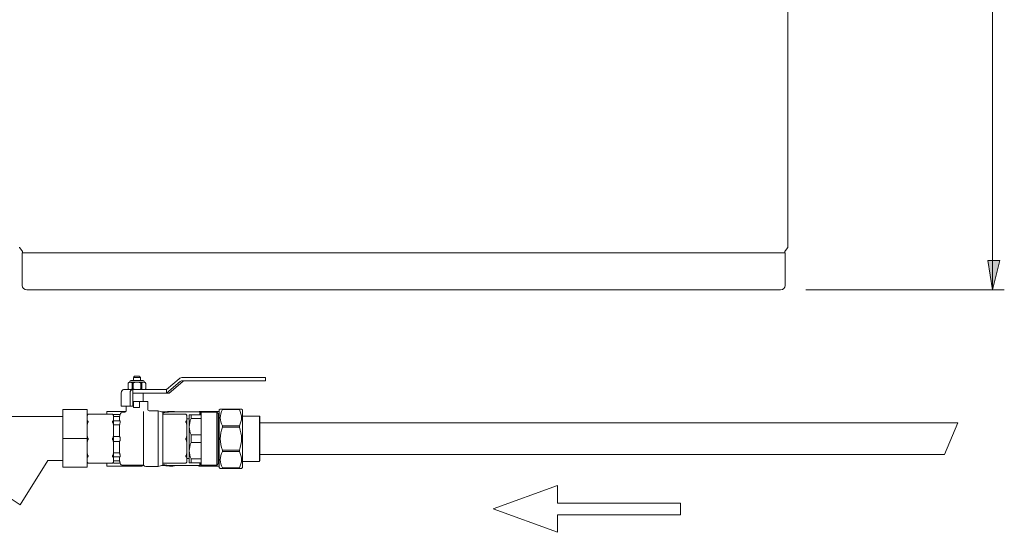
# Model space of a CAD drawing. Units: inches. Extents: x 78 to 3580, y -341 to 2524.
# Drawn here: x 2739 to 3580, y 152 to 591 of the extents above; entities that cross this region are included whole.
import ezdxf

# ---------------------------------------------------------------- set-up
doc = ezdxf.new("R2010")
doc.units = ezdxf.units.IN
doc.layers.add('KC_COMMON_LAYER [1]', color=7, linetype='Continuous', lineweight=0)

# ---------------------------------------------------------------- blocks, each defined once
blk = doc.blocks.new('HATCH')
at = {"layer": 'KC_COMMON_LAYER [1]'}
for points in [[(3570.15, 359.58), (3565.96, 384.58), (3570.15, 384.58)], [(3570.15, 359.58), (3570.15, 384.58), (3576.45, 384.58)]]:
    blk.add_hatch(color=7, dxfattribs=at).paths.add_polyline_path(points, flags=0)
at = {"layer": 'KC_COMMON_LAYER [1]', "color": 3, "linetype": 'Continuous', "lineweight": 0, "extrusion": (0, 0, -1)}
for points in [[(-3570.15, 359.58), (-3565.96, 384.58), (-3570.15, 384.58)], [(-3570.15, 359.58), (-3570.15, 384.58), (-3576.45, 384.58)]]:
    blk.add_lwpolyline(points, close=True, dxfattribs=at)

msp = doc.modelspace()

# ---------------------------------------------------------------- linework, layer by layer
at = {"layer": 'KC_COMMON_LAYER [1]', "color": 3, "linetype": 'Continuous', "lineweight": 0}
for p, q in [((3395.17, 396.13), (3395.17, 2010.46)), ((3570.15, 384.58), (3570.15, 2004.38)), ((2741.07, 392.27), (2738.82, 395.47)), ((2740.89, 391.19), (2740.89, 363.44)), ((3392.86, 391.19), (2740.89, 391.19)), ((2741.16, 391.19), (2741.16, 391.97)), ((3392.62, 391.19), (3392.62, 391.97)), ((3392.7, 392.27), (3394.93, 395.47)), ((3392.86, 391.19), (3392.86, 363.44)), ((3389, 359.58), (2744.76, 359.58)), ((3389, 359.58), (3389, 359.58)), ((3410.67, 359.58), (3580.14, 359.58)), ((2831.47, 279.57), (2831.47, 274.95)), ((2831.49, 274.95), (2831.49, 279.57)), ((2832.49, 280.61), (2845.36, 280.61)), ((2832.76, 280.61), (2832.76, 281.11)), ((2833.78, 282.15), (2844.08, 282.15)), ((2834.78, 279.57), (2834.78, 274.95)), ((2835.62, 274.95), (2835.62, 279.57)), ((2835.84, 282.15), (2835.84, 284.71)), ((2842.01, 284.71), (2835.84, 284.71)), ((2836.88, 285.75), (2840.99, 285.75)), ((2842.01, 282.15), (2842.01, 284.71)), ((2842.23, 279.57), (2842.23, 274.95)), ((2843.07, 274.95), (2843.07, 279.57)), ((2845.1, 280.61), (2845.1, 281.11)), ((2846.36, 279.57), (2846.36, 274.95)), ((2846.36, 279.57), (2846.36, 274.95)), ((2864.14, 274.44), (2874.91, 283.51)), ((2875.77, 281.18), (2864.14, 271.35)), ((2878.13, 281.18), (2866.49, 271.35)), ((2939.37, 281.64), (2877.07, 281.64)), ((2878.17, 284.71), (2939.37, 284.71)), ((2939.37, 284.71), (2948.77, 284.71)), ((2948.77, 281.64), (2939.37, 281.64)), ((2948.77, 284.71), (2948.77, 281.64)), ((2825.45, 260.05), (2825.45, 271.35)), ((2827.5, 274.44), (2827.5, 274.4)), ((2827.5, 274.44), (2827.94, 274.44)), ((2835.49, 274.44), (2827.94, 274.44)), ((2833.02, 271.35), (2833.02, 260.05)), ((2835.49, 274.44), (2835.49, 271.35)), ((2835.49, 274.44), (2838.75, 274.44)), ((2835.49, 260.05), (2835.49, 271.35)), ((2838.75, 271.35), (2835.49, 271.35)), ((2864.14, 274.44), (2838.75, 274.44)), ((2838.75, 271.35), (2864.14, 271.35)), ((2844.08, 264.17), (2844.08, 271.35)), ((2864.14, 271.35), (2864.14, 274.44)), ((2864.14, 271.35), (2866.49, 271.35)), ((2864.14, 271.35), (2864.14, 271.35)), ((2866.49, 271.35), (2866.51, 271.35)), ((2866.51, 271.37), (2866.51, 271.35)), ((2835.49, 264.17), (2835.93, 264.17)), ((2835.93, 264.17), (2835.93, 259.03)), ((2835.93, 264.17), (2841.2, 264.17)), ((2841.2, 264.17), (2841.2, 259.03)), ((2841.2, 264.17), (2848.18, 264.17)), ((2848.18, 256.97), (2848.18, 264.17)), ((2775.51, 257.12), (2796.29, 257.12)), ((2775.51, 207.92), (2775.51, 257.12)), ((2796.29, 257.12), (2796.29, 207.92)), ((2796.29, 252.32), (2797.13, 253.15)), ((2818.04, 253.17), (2797.14, 253.17)), ((2813.22, 255.61), (2829.66, 255.61)), ((2813.22, 253.17), (2813.22, 255.61)), ((2818.89, 252.32), (2818.05, 253.15)), ((2824.53, 253.03), (2818.89, 253.03)), ((2818.89, 252.28), (2818.89, 253.03)), ((2824.53, 253.01), (2824.63, 253.35)), ((2833.02, 260.05), (2825.45, 260.05)), ((2828.65, 254.82), (2826.61, 254.82)), ((2829.67, 255.84), (2829.67, 260.05)), ((2835.49, 260.05), (2833.02, 260.05)), ((2841.2, 259.03), (2835.93, 259.03)), ((2844.57, 255.61), (2844.57, 254.41)), ((2844.57, 209.61), (2844.57, 253.27)), ((2856.92, 255.96), (2849.21, 255.96)), ((2861.04, 254.92), (2856.92, 255.96)), ((2856.92, 208.47), (2856.92, 255.96)), ((2859.97, 255.18), (2863.31, 255.18)), ((2861.04, 254.92), (2861.04, 209.51)), ((2880.73, 253.17), (2861.04, 253.17)), ((2892.77, 255.18), (2867.8, 255.18)), ((2881.57, 252.32), (2880.73, 253.15)), ((2883.62, 242.49), (2883.62, 252.74)), ((2885.18, 252.74), (2885.18, 249.51)), ((2893.91, 252.74), (2885.18, 252.74)), ((2891.43, 255.18), (2892.17, 255.61)), ((2892.17, 255.61), (2893.01, 255.61)), ((2892.17, 255.18), (2892.17, 255.61)), ((2892.77, 255.18), (2893.01, 255.61)), ((2909.31, 255.61), (2893.01, 255.61)), ((2893.01, 255.61), (2893.01, 252.74)), ((2893.91, 254.82), (2907.26, 254.82)), ((2893.91, 254.82), (2893.91, 209.61)), ((2908.28, 253.8), (2907.26, 254.82)), ((2907.26, 209.61), (2907.26, 254.82)), ((2908.28, 253.8), (2908.28, 210.65)), ((2909.31, 256.87), (2910.03, 257.58)), ((2909.31, 207.58), (2909.31, 256.87)), ((2926.48, 257.58), (2911.89, 257.58)), ((2911.89, 257.58), (2911.89, 257.14)), ((2911.89, 257.14), (2926.48, 257.14)), ((2926.48, 257.14), (2926.48, 257.58)), ((2929.04, 256.87), (2928.32, 257.58)), ((2929.04, 256.87), (2929.04, 207.58)), ((2714.55, 251.38), (2775.51, 251.38)), ((2796.29, 252.05), (2796.29, 252.32)), ((2796.29, 248.31), (2796.29, 252.05)), ((2796.29, 243.98), (2796.29, 248.31)), ((2818.89, 252.28), (2818.89, 252.05)), ((2818.89, 252.05), (2818.89, 248.31)), ((2824.03, 251.14), (2818.89, 251.14)), ((2818.89, 248.31), (2818.89, 247.52)), ((2818.89, 247.52), (2824.41, 247.52)), ((2818.89, 245.04), (2818.89, 247.52)), ((2818.89, 245.04), (2818.89, 243.98)), ((2824.03, 247.52), (2824.03, 251.24)), ((2824.03, 234.07), (2824.03, 244.08)), ((2881.57, 252.32), (2881.57, 252.05)), ((2881.57, 252.05), (2881.57, 248.31)), ((2883.62, 249.16), (2881.57, 249.16)), ((2881.57, 248.31), (2881.57, 243.98)), ((2885.18, 249.51), (2893.91, 249.51)), ((2943.53, 251.63), (2929.04, 251.63)), ((2944.05, 251.12), (2943.53, 251.63)), ((2943.53, 212.78), (2943.53, 251.63)), ((2944.05, 251.12), (2944.05, 213.31)), ((2944.05, 245.83), (3540.49, 245.83)), ((3540.49, 245.83), (3528.95, 218.6)), ((2796.29, 235.07), (2796.29, 243.98)), ((2824.03, 244), (2818.89, 244)), ((2818.89, 243.98), (2818.89, 235.07)), ((2881.57, 243.98), (2881.57, 235.07)), ((2883.62, 221.93), (2883.62, 242.49)), ((2926.48, 243.19), (2911.89, 243.19)), ((2911.89, 243.19), (2911.89, 242.09)), ((2911.89, 242.09), (2926.48, 242.09)), ((2926.48, 242.09), (2926.48, 243.19)), ((2775.51, 232.53), (2796.29, 232.53)), ((2796.29, 229.01), (2796.29, 235.07)), ((2796.29, 220.18), (2796.29, 229.01)), ((2818.89, 235.07), (2818.89, 233.75)), ((2818.89, 234.09), (2824.03, 234.09)), ((2818.89, 230.33), (2818.89, 233.75)), ((2818.89, 230.33), (2818.89, 229.01)), ((2818.89, 229.99), (2824.03, 229.99)), ((2818.89, 229.01), (2818.89, 220.18)), ((2824.03, 220.1), (2824.03, 229.99)), ((2881.57, 235.07), (2881.57, 229.01)), ((2881.57, 229.01), (2881.57, 220.18)), ((2885.18, 235.46), (2885.18, 228.95)), ((2893.91, 235.46), (2885.18, 235.46)), ((2885.18, 228.95), (2893.91, 228.95)), ((2796.29, 215.91), (2796.29, 220.18)), ((2818.89, 220.18), (2824.03, 220.18)), ((2818.89, 220.18), (2818.89, 219.13)), ((2818.89, 216.67), (2818.89, 219.13)), ((2881.57, 220.18), (2881.57, 215.91)), ((2883.62, 211.64), (2883.62, 221.93)), ((2926.48, 222.34), (2911.89, 222.34)), ((2911.89, 222.34), (2911.89, 221.24)), ((2911.89, 221.24), (2926.48, 221.24)), ((2926.48, 221.24), (2926.48, 222.34)), ((2762.69, 213.7), (2739.22, 175.75)), ((2762.69, 213.7), (2775.51, 213.7)), ((2796.29, 212.31), (2796.29, 215.91)), ((2796.29, 212.11), (2796.29, 212.31)), ((2796.29, 212.11), (2797.13, 211.26)), ((2818.04, 211.26), (2797.14, 211.26)), ((2813.22, 208.82), (2813.22, 211.26)), ((2818.89, 212.11), (2818.05, 211.26)), ((2818.89, 216.67), (2824.41, 216.67)), ((2818.89, 216.67), (2818.89, 215.91)), ((2818.89, 215.91), (2818.89, 212.31)), ((2818.89, 213.29), (2824.03, 213.29)), ((2818.89, 212.31), (2818.89, 212.17)), ((2818.89, 211.26), (2818.89, 212.17)), ((2818.89, 211.26), (2824.57, 211.26)), ((2824.03, 213.19), (2824.03, 216.67)), ((2824.56, 211.28), (2824.63, 211.07)), ((2880.73, 211.26), (2861.04, 211.26)), ((2881.57, 212.11), (2880.73, 211.26)), ((2881.57, 215.91), (2881.57, 212.31)), ((2883.62, 215.26), (2881.57, 215.26)), ((2881.57, 212.31), (2881.57, 212.11)), ((2885.18, 214.92), (2885.18, 211.64)), ((2893.91, 214.92), (2885.18, 214.92)), ((2885.18, 211.64), (2893.91, 211.64)), ((2893.01, 211.64), (2893.01, 208.82)), ((2908.28, 210.65), (2907.26, 209.61)), ((2943.53, 212.78), (2929.04, 212.78)), ((2944.05, 213.31), (2943.53, 212.78)), ((2944.05, 218.6), (3528.95, 218.6)), ((2796.29, 207.92), (2775.51, 207.92)), ((2813.22, 208.82), (2843.36, 208.82)), ((2844.57, 209.61), (2826.61, 209.61)), ((2843.36, 208.82), (2843.36, 209.61)), ((2843.61, 209.24), (2843.36, 208.82)), ((2843.61, 209.24), (2843.61, 209.61)), ((2843.61, 209.24), (2844.82, 209.24)), ((2856.92, 208.47), (2846.4, 208.47)), ((2861.04, 209.51), (2856.92, 208.47)), ((2859.97, 209.24), (2863.31, 209.24)), ((2867.8, 209.24), (2892.77, 209.24)), ((2891.43, 209.24), (2892.17, 208.82)), ((2892.17, 208.82), (2892.17, 209.24)), ((2892.17, 208.82), (2893.01, 208.82)), ((2892.77, 209.24), (2893.01, 208.82)), ((2909.31, 208.82), (2893.01, 208.82)), ((2893.91, 209.61), (2907.26, 209.61)), ((2909.31, 207.58), (2910.03, 206.84)), ((2926.48, 207.29), (2911.89, 207.29)), ((2911.89, 207.29), (2911.89, 206.84)), ((2911.89, 206.84), (2926.48, 206.84)), ((2926.48, 206.84), (2926.48, 207.29)), ((2929.04, 207.58), (2928.32, 206.84)), ((2739.22, 175.75), (2713.57, 192.71)), ((3198.34, 192.2), (3143.34, 172.18)), ((3198.34, 177.18), (3198.34, 192.2)), ((3198.34, 177.18), (3303.34, 177.18)), ((3303.34, 177.18), (3303.34, 167.18)), ((3198.34, 152.17), (3143.34, 172.18)), ((3303.34, 167.18), (3198.34, 167.18)), ((3198.34, 152.17), (3198.34, 167.18))]:
    msp.add_line(p, q, dxfattribs=at)
at = {"layer": 'KC_COMMON_LAYER [1]', "color": 3, "linetype": 'Continuous', "lineweight": 0, "extrusion": (0, 0, -1)}
msp.add_lwpolyline([(-3570.15, 359.58), (-3565.96, 384.58), (-3576.45, 384.58), (-3570.15, 359.58)], dxfattribs=at)
at = {"layer": 'KC_COMMON_LAYER [1]', "color": 3, "linetype": 'Continuous', "lineweight": 0}
for points in [[(2834.78, 274.95), (2834.78, 274.95), (2834.78, 274.95), (2834.78, 274.94), (2834.78, 274.94), (2834.78, 274.94), (2834.78, 274.93), (2834.78, 274.93), (2834.78, 274.93), (2834.78, 274.92), (2834.78, 274.92), (2834.78, 274.92), (2834.78, 274.91), (2834.78, 274.91), (2834.78, 274.91), (2834.78, 274.91), (2834.78, 274.9), (2834.78, 274.9), (2834.78, 274.9), (2834.78, 274.9), (2834.78, 274.89), (2834.78, 274.89), (2834.78, 274.89), (2834.78, 274.89), (2834.78, 274.89), (2834.78, 274.89), (2834.78, 274.89), (2834.78, 274.88), (2834.78, 274.88), (2834.78, 274.88), (2834.78, 274.88), (2834.78, 274.87), (2834.78, 274.87), (2834.78, 274.87), (2834.78, 274.86), (2834.78, 274.86), (2834.78, 274.86), (2834.78, 274.86), (2834.78, 274.85), (2834.78, 274.85), (2834.78, 274.84), (2834.78, 274.84), (2834.78, 274.84), (2834.78, 274.83), (2834.77, 274.83), (2834.77, 274.82), (2834.77, 274.82), (2834.77, 274.82), (2834.77, 274.81), (2834.77, 274.8), (2834.76, 274.79), (2834.76, 274.79), (2834.76, 274.78), (2834.76, 274.77), (2834.75, 274.76), (2834.75, 274.76), (2834.75, 274.75), (2834.74, 274.74), (2834.74, 274.74), (2834.74, 274.73), (2834.73, 274.72), (2834.73, 274.72), (2834.73, 274.71), (2834.72, 274.71), (2834.72, 274.7), (2834.71, 274.69), (2834.71, 274.69), (2834.71, 274.69), (2834.7, 274.68), (2834.7, 274.68), (2834.69, 274.67), (2834.69, 274.67), (2834.69, 274.67), (2834.68, 274.66), (2834.68, 274.65), (2834.67, 274.64), (2834.66, 274.64), (2834.66, 274.63), (2834.65, 274.62), (2834.64, 274.62), (2834.64, 274.61), (2834.63, 274.6), (2834.62, 274.59), (2834.61, 274.59), (2834.6, 274.58), (2834.6, 274.58), (2834.59, 274.57), (2834.58, 274.56), (2834.57, 274.56), (2834.56, 274.55), (2834.56, 274.55), (2834.55, 274.54), (2834.54, 274.54), (2834.53, 274.53), (2834.53, 274.53), (2834.52, 274.53), (2834.51, 274.53), (2834.49, 274.52), (2834.48, 274.51), (2834.46, 274.5), (2834.44, 274.5), (2834.42, 274.49), (2834.4, 274.49), (2834.38, 274.48), (2834.37, 274.48), (2834.35, 274.47), (2834.33, 274.47), (2834.31, 274.47), (2834.29, 274.46), (2834.27, 274.46), (2834.25, 274.46), (2834.23, 274.45), (2834.21, 274.45), (2834.2, 274.45), (2834.18, 274.45), (2834.16, 274.45), (2834.14, 274.45), (2834.13, 274.45), (2834.11, 274.44), (2834.09, 274.44), (2834.08, 274.44)], [(2843.77, 274.44), (2843.75, 274.44), (2843.74, 274.44), (2843.72, 274.45), (2843.7, 274.45), (2843.69, 274.45), (2843.67, 274.45), (2843.65, 274.45), (2843.63, 274.45), (2843.61, 274.45), (2843.6, 274.46), (2843.58, 274.46), (2843.56, 274.46), (2843.54, 274.47), (2843.53, 274.47), (2843.51, 274.47), (2843.49, 274.48), (2843.47, 274.48), (2843.45, 274.49), (2843.44, 274.49), (2843.42, 274.5), (2843.4, 274.5), (2843.39, 274.51), (2843.37, 274.52), (2843.35, 274.53), (2843.34, 274.53), (2843.34, 274.53), (2843.33, 274.53), (2843.32, 274.54), (2843.32, 274.54), (2843.31, 274.55), (2843.3, 274.55), (2843.29, 274.56), (2843.29, 274.56), (2843.28, 274.57), (2843.27, 274.58), (2843.26, 274.58), (2843.26, 274.59), (2843.25, 274.59), (2843.24, 274.6), (2843.23, 274.61), (2843.23, 274.62), (2843.22, 274.62), (2843.21, 274.63), (2843.2, 274.64), (2843.2, 274.64), (2843.19, 274.65), (2843.18, 274.66), (2843.17, 274.67), (2843.17, 274.67), (2843.17, 274.67), (2843.16, 274.68), (2843.16, 274.68), (2843.16, 274.69), (2843.15, 274.69), (2843.15, 274.69), (2843.14, 274.7), (2843.14, 274.71), (2843.14, 274.71), (2843.13, 274.72), (2843.13, 274.72), (2843.13, 274.73), (2843.12, 274.74), (2843.12, 274.74), (2843.11, 274.75), (2843.11, 274.76), (2843.11, 274.76), (2843.11, 274.77), (2843.1, 274.78), (2843.1, 274.79), (2843.1, 274.79), (2843.1, 274.8), (2843.09, 274.81), (2843.09, 274.82), (2843.09, 274.82), (2843.09, 274.82), (2843.09, 274.83), (2843.09, 274.83), (2843.08, 274.84), (2843.08, 274.84), (2843.08, 274.84), (2843.08, 274.85), (2843.08, 274.85), (2843.08, 274.86), (2843.07, 274.86), (2843.07, 274.86), (2843.07, 274.86), (2843.07, 274.87), (2843.07, 274.87), (2843.07, 274.87), (2843.07, 274.88), (2843.07, 274.88), (2843.07, 274.88), (2843.07, 274.88), (2843.07, 274.89), (2843.07, 274.89), (2843.07, 274.89), (2843.07, 274.89), (2843.07, 274.89), (2843.07, 274.89), (2843.07, 274.89), (2843.07, 274.9), (2843.07, 274.9), (2843.07, 274.9), (2843.07, 274.9), (2843.07, 274.91), (2843.07, 274.91), (2843.07, 274.91), (2843.07, 274.91), (2843.07, 274.92), (2843.07, 274.92), (2843.07, 274.92), (2843.07, 274.93), (2843.07, 274.93), (2843.07, 274.93), (2843.07, 274.94), (2843.07, 274.94), (2843.07, 274.94), (2843.07, 274.95), (2843.07, 274.95), (2843.07, 274.95)], [(2846.36, 274.95), (2846.36, 274.95), (2846.36, 274.95), (2846.36, 274.94), (2846.36, 274.94), (2846.36, 274.94), (2846.36, 274.93), (2846.36, 274.93), (2846.36, 274.93), (2846.36, 274.92), (2846.36, 274.92), (2846.36, 274.92), (2846.36, 274.91), (2846.36, 274.91), (2846.36, 274.91), (2846.36, 274.91), (2846.36, 274.9), (2846.36, 274.9), (2846.36, 274.9), (2846.36, 274.9), (2846.36, 274.89), (2846.36, 274.89), (2846.36, 274.89), (2846.36, 274.89), (2846.36, 274.89), (2846.36, 274.89), (2846.36, 274.89), (2846.36, 274.88), (2846.36, 274.88), (2846.36, 274.88), (2846.36, 274.88), (2846.36, 274.87), (2846.36, 274.87), (2846.36, 274.87), (2846.36, 274.86), (2846.36, 274.86), (2846.36, 274.86), (2846.36, 274.86), (2846.36, 274.85), (2846.36, 274.85), (2846.36, 274.84), (2846.36, 274.84), (2846.36, 274.84), (2846.35, 274.83), (2846.35, 274.83), (2846.35, 274.82), (2846.35, 274.82), (2846.35, 274.82), (2846.35, 274.81), (2846.34, 274.8), (2846.34, 274.79), (2846.34, 274.79), (2846.33, 274.78), (2846.33, 274.77), (2846.33, 274.76), (2846.32, 274.76), (2846.32, 274.75), (2846.32, 274.74), (2846.31, 274.74), (2846.31, 274.73), (2846.31, 274.72), (2846.3, 274.72), (2846.3, 274.71), (2846.3, 274.71), (2846.29, 274.7), (2846.29, 274.69), (2846.29, 274.69), (2846.28, 274.69), (2846.28, 274.68), (2846.28, 274.68), (2846.27, 274.67), (2846.27, 274.67), (2846.27, 274.67), (2846.26, 274.66), (2846.25, 274.65), (2846.24, 274.64), (2846.24, 274.64), (2846.23, 274.63), (2846.22, 274.62), (2846.21, 274.62), (2846.2, 274.61), (2846.2, 274.6), (2846.19, 274.59), (2846.18, 274.59), (2846.17, 274.58), (2846.16, 274.58), (2846.15, 274.57), (2846.15, 274.56), (2846.14, 274.56), (2846.13, 274.55), (2846.12, 274.55), (2846.11, 274.54), (2846.11, 274.54), (2846.1, 274.53), (2846.09, 274.53), (2846.08, 274.53), (2846.08, 274.53), (2846.06, 274.52), (2846.04, 274.51), (2846.02, 274.5), (2846.01, 274.5), (2845.99, 274.49), (2845.97, 274.49), (2845.95, 274.48), (2845.93, 274.48), (2845.92, 274.47), (2845.9, 274.47), (2845.88, 274.47), (2845.86, 274.46), (2845.84, 274.46), (2845.82, 274.46), (2845.81, 274.45), (2845.79, 274.45), (2845.77, 274.45), (2845.75, 274.45), (2845.74, 274.45), (2845.72, 274.45), (2845.7, 274.45), (2845.69, 274.44), (2845.67, 274.44), (2845.66, 274.44)], [(2797, 253.01), (2797, 253.01), (2797.01, 253.02), (2797.01, 253.02), (2797.02, 253.03), (2797.03, 253.03), (2797.03, 253.04), (2797.04, 253.04), (2797.04, 253.05), (2797.05, 253.05), (2797.05, 253.06), (2797.06, 253.06), (2797.06, 253.07), (2797.06, 253.07), (2797.07, 253.08), (2797.07, 253.08), (2797.08, 253.09), (2797.08, 253.09), (2797.08, 253.1), (2797.09, 253.11), (2797.09, 253.11), (2797.09, 253.12), (2797.1, 253.12), (2797.1, 253.13), (2797.1, 253.13), (2797.11, 253.13), (2797.11, 253.14), (2797.11, 253.14), (2797.12, 253.14), (2797.12, 253.14), (2797.12, 253.15), (2797.12, 253.15), (2797.13, 253.15), (2797.13, 253.15), (2797.13, 253.15), (2797.13, 253.16), (2797.13, 253.16), (2797.14, 253.16), (2797.14, 253.16), (2797.14, 253.16), (2797.14, 253.17), (2797.14, 253.17), (2797.14, 253.17), (2797.14, 253.17), (2797.14, 253.17), (2797.14, 253.17), (2797.14, 253.17), (2797.14, 253.17), (2797.14, 253.17), (2797.14, 253.17), (2797.14, 253.17), (2797.14, 253.17), (2797.14, 253.17), (2797.14, 253.17), (2797.14, 253.17), (2797.14, 253.17), (2797.14, 253.17), (2797.14, 253.17), (2797.14, 253.17), (2797.14, 253.17), (2797.14, 253.17), (2797.14, 253.17), (2797.14, 253.17), (2797.14, 253.17), (2797.14, 253.17), (2797.14, 253.16), (2797.14, 253.16), (2797.14, 253.16), (2797.14, 253.16), (2797.14, 253.16), (2797.13, 253.16), (2797.13, 253.15), (2797.13, 253.15)], [(2818.05, 253.15), (2818.05, 253.15), (2818.05, 253.16), (2818.05, 253.16), (2818.05, 253.16), (2818.04, 253.16), (2818.04, 253.16), (2818.04, 253.16), (2818.04, 253.17), (2818.04, 253.17), (2818.04, 253.17), (2818.04, 253.17), (2818.04, 253.17), (2818.04, 253.17), (2818.04, 253.17), (2818.04, 253.17), (2818.04, 253.17), (2818.04, 253.17), (2818.04, 253.17), (2818.04, 253.17), (2818.04, 253.17), (2818.04, 253.17), (2818.04, 253.17), (2818.04, 253.17), (2818.04, 253.17), (2818.04, 253.17), (2818.04, 253.17), (2818.04, 253.17), (2818.04, 253.17), (2818.04, 253.17), (2818.04, 253.17), (2818.04, 253.17), (2818.04, 253.17), (2818.04, 253.16), (2818.05, 253.16), (2818.05, 253.16), (2818.05, 253.16), (2818.05, 253.16), (2818.05, 253.15), (2818.05, 253.15), (2818.06, 253.15), (2818.06, 253.15), (2818.06, 253.15), (2818.06, 253.14), (2818.07, 253.14), (2818.07, 253.14), (2818.07, 253.14), (2818.08, 253.13), (2818.08, 253.13), (2818.08, 253.13), (2818.09, 253.12), (2818.09, 253.12), (2818.1, 253.11), (2818.1, 253.11), (2818.1, 253.1), (2818.11, 253.09), (2818.11, 253.09), (2818.12, 253.08), (2818.12, 253.08), (2818.12, 253.07), (2818.13, 253.07), (2818.13, 253.06), (2818.13, 253.06), (2818.14, 253.05), (2818.14, 253.05), (2818.14, 253.04), (2818.15, 253.04), (2818.15, 253.03), (2818.16, 253.03), (2818.16, 253.02), (2818.16, 253.02), (2818.17, 253.01), (2818.17, 253.01)], [(2824.53, 253.01), (2824.53, 253.01), (2824.53, 253.01), (2824.53, 253.01), (2824.53, 253), (2824.53, 253), (2824.53, 253), (2824.53, 252.99), (2824.53, 252.99), (2824.53, 252.98), (2824.52, 252.98), (2824.52, 252.97), (2824.52, 252.97), (2824.52, 252.96), (2824.52, 252.95), (2824.51, 252.95), (2824.51, 252.94), (2824.51, 252.93), (2824.5, 252.92), (2824.5, 252.91), (2824.5, 252.9), (2824.49, 252.9), (2824.49, 252.89), (2824.48, 252.88), (2824.48, 252.87), (2824.47, 252.85), (2824.47, 252.83), (2824.47, 252.82), (2824.46, 252.8), (2824.46, 252.78), (2824.46, 252.76), (2824.45, 252.74), (2824.45, 252.73), (2824.44, 252.71), (2824.44, 252.68), (2824.43, 252.66), (2824.43, 252.64), (2824.42, 252.62), (2824.42, 252.6), (2824.41, 252.58), (2824.41, 252.55), (2824.4, 252.53), (2824.39, 252.51), (2824.39, 252.48), (2824.38, 252.46), (2824.38, 252.43), (2824.37, 252.41), (2824.36, 252.38), (2824.36, 252.36), (2824.35, 252.33), (2824.34, 252.31), (2824.34, 252.28), (2824.33, 252.25), (2824.32, 252.22), (2824.31, 252.19), (2824.31, 252.17), (2824.3, 252.14), (2824.29, 252.11), (2824.28, 252.08), (2824.27, 252.05), (2824.26, 252.01), (2824.26, 251.98), (2824.25, 251.95), (2824.24, 251.92), (2824.23, 251.89), (2824.22, 251.86), (2824.21, 251.82), (2824.2, 251.79), (2824.19, 251.76), (2824.18, 251.72), (2824.17, 251.69), (2824.16, 251.66), (2824.15, 251.63), (2824.15, 251.61), (2824.14, 251.59), (2824.14, 251.58), (2824.13, 251.56), (2824.13, 251.55), (2824.12, 251.53), (2824.12, 251.51), (2824.11, 251.5), (2824.11, 251.48), (2824.1, 251.47), (2824.1, 251.45), (2824.09, 251.43), (2824.09, 251.42), (2824.08, 251.4), (2824.08, 251.38), (2824.07, 251.37), (2824.07, 251.35), (2824.06, 251.33), (2824.06, 251.32), (2824.05, 251.3), (2824.05, 251.29), (2824.04, 251.27), (2824.04, 251.25), (2824.03, 251.24)], [(2880.73, 253.15), (2880.73, 253.15), (2880.73, 253.16), (2880.73, 253.16), (2880.73, 253.16), (2880.73, 253.16), (2880.73, 253.16), (2880.73, 253.16), (2880.73, 253.17), (2880.73, 253.17), (2880.73, 253.17), (2880.73, 253.17), (2880.73, 253.17), (2880.73, 253.17), (2880.73, 253.17), (2880.73, 253.17), (2880.73, 253.17), (2880.73, 253.17), (2880.73, 253.17), (2880.73, 253.17), (2880.73, 253.17), (2880.73, 253.17), (2880.73, 253.17), (2880.73, 253.17), (2880.73, 253.17), (2880.73, 253.17), (2880.73, 253.17), (2880.73, 253.17), (2880.73, 253.17), (2880.73, 253.17), (2880.73, 253.17), (2880.73, 253.17), (2880.73, 253.17), (2880.73, 253.16), (2880.73, 253.16), (2880.73, 253.16), (2880.73, 253.16), (2880.73, 253.16), (2880.73, 253.15), (2880.73, 253.15), (2880.74, 253.15), (2880.74, 253.15), (2880.74, 253.15), (2880.74, 253.14), (2880.74, 253.14), (2880.74, 253.14), (2880.74, 253.14), (2880.74, 253.13), (2880.74, 253.13), (2880.75, 253.13), (2880.75, 253.12), (2880.76, 253.12), (2880.76, 253.11), (2880.77, 253.11), (2880.77, 253.1), (2880.78, 253.09), (2880.78, 253.09), (2880.79, 253.08), (2880.79, 253.08), (2880.79, 253.07), (2880.8, 253.07), (2880.8, 253.06), (2880.81, 253.06), (2880.81, 253.05), (2880.82, 253.05), (2880.82, 253.04), (2880.82, 253.04), (2880.83, 253.03), (2880.83, 253.03), (2880.84, 253.02), (2880.84, 253.02), (2880.85, 253.01), (2880.85, 253.01)], [(2892.76, 252.74), (2892.76, 252.78), (2892.76, 252.82), (2892.76, 252.86), (2892.76, 252.89), (2892.76, 252.93), (2892.76, 252.97), (2892.76, 253), (2892.76, 253.04), (2892.76, 253.07), (2892.76, 253.11), (2892.76, 253.14), (2892.76, 253.17), (2892.76, 253.21), (2892.76, 253.24), (2892.76, 253.27), (2892.76, 253.31), (2892.76, 253.34), (2892.76, 253.37), (2892.76, 253.4), (2892.76, 253.43), (2892.77, 253.47), (2892.77, 253.5), (2892.77, 253.53), (2892.77, 253.56), (2892.77, 253.69), (2892.77, 253.82), (2892.77, 253.94), (2892.77, 254.05), (2892.77, 254.16), (2892.77, 254.27), (2892.77, 254.37), (2892.77, 254.46), (2892.77, 254.55), (2892.77, 254.63), (2892.77, 254.7), (2892.77, 254.78), (2892.77, 254.84), (2892.77, 254.9), (2892.77, 254.95), (2892.77, 255), (2892.77, 255.05), (2892.77, 255.08), (2892.77, 255.11), (2892.77, 255.14), (2892.77, 255.16), (2892.77, 255.17), (2892.77, 255.18), (2892.77, 255.18)], [(2797.14, 211.26), (2797.14, 211.26), (2797.14, 211.26), (2797.14, 211.26), (2797.14, 211.26), (2797.14, 211.26), (2797.14, 211.26), (2797.14, 211.26), (2797.14, 211.26), (2797.14, 211.26), (2797.14, 211.26), (2797.14, 211.26), (2797.13, 211.26), (2797.13, 211.26), (2797.13, 211.26), (2797.13, 211.27), (2797.13, 211.27), (2797.12, 211.27), (2797.12, 211.27), (2797.12, 211.28), (2797.12, 211.28), (2797.11, 211.28), (2797.11, 211.29), (2797.11, 211.29), (2797.1, 211.3), (2797.1, 211.3), (2797.1, 211.3), (2797.09, 211.31), (2797.09, 211.31), (2797.09, 211.31), (2797.08, 211.32), (2797.08, 211.32), (2797.08, 211.32), (2797.07, 211.33), (2797.07, 211.33), (2797.06, 211.34), (2797.06, 211.34), (2797.06, 211.34), (2797.05, 211.35), (2797.05, 211.35), (2797.04, 211.36), (2797.04, 211.36), (2797.03, 211.37), (2797.03, 211.37), (2797.02, 211.38), (2797.01, 211.38), (2797.01, 211.39), (2797, 211.39), (2797, 211.4)], [(2818.17, 211.4), (2818.17, 211.39), (2818.16, 211.39), (2818.16, 211.38), (2818.16, 211.38), (2818.15, 211.37), (2818.15, 211.37), (2818.14, 211.36), (2818.14, 211.36), (2818.14, 211.35), (2818.13, 211.35), (2818.13, 211.34), (2818.13, 211.34), (2818.12, 211.34), (2818.12, 211.33), (2818.12, 211.33), (2818.11, 211.32), (2818.11, 211.32), (2818.1, 211.32), (2818.1, 211.31), (2818.1, 211.31), (2818.09, 211.31), (2818.09, 211.3), (2818.08, 211.3), (2818.08, 211.3), (2818.08, 211.29), (2818.07, 211.29), (2818.07, 211.28), (2818.07, 211.28), (2818.06, 211.28), (2818.06, 211.27), (2818.06, 211.27), (2818.06, 211.27), (2818.05, 211.27), (2818.05, 211.26), (2818.05, 211.26), (2818.05, 211.26), (2818.05, 211.26), (2818.05, 211.26), (2818.04, 211.26), (2818.04, 211.26), (2818.04, 211.26), (2818.04, 211.26), (2818.04, 211.26), (2818.04, 211.26), (2818.04, 211.26), (2818.04, 211.26), (2818.04, 211.26), (2818.04, 211.26)], [(2880.85, 211.4), (2880.85, 211.39), (2880.84, 211.39), (2880.84, 211.38), (2880.83, 211.38), (2880.83, 211.37), (2880.82, 211.37), (2880.82, 211.36), (2880.82, 211.36), (2880.81, 211.35), (2880.81, 211.35), (2880.8, 211.34), (2880.8, 211.34), (2880.79, 211.34), (2880.79, 211.33), (2880.79, 211.33), (2880.78, 211.32), (2880.78, 211.32), (2880.77, 211.32), (2880.77, 211.31), (2880.76, 211.31), (2880.76, 211.31), (2880.75, 211.3), (2880.75, 211.3), (2880.74, 211.3), (2880.74, 211.29), (2880.74, 211.29), (2880.74, 211.28), (2880.74, 211.28), (2880.74, 211.28), (2880.74, 211.27), (2880.74, 211.27), (2880.74, 211.27), (2880.73, 211.27), (2880.73, 211.26), (2880.73, 211.26), (2880.73, 211.26), (2880.73, 211.26), (2880.73, 211.26), (2880.73, 211.26), (2880.73, 211.26), (2880.73, 211.26), (2880.73, 211.26), (2880.73, 211.26), (2880.73, 211.26), (2880.73, 211.26), (2880.73, 211.26), (2880.73, 211.26), (2880.73, 211.26)], [(2892.77, 209.24), (2892.77, 209.24), (2892.77, 209.24), (2892.77, 209.24), (2892.77, 209.24), (2892.77, 209.24), (2892.77, 209.24), (2892.77, 209.24), (2892.77, 209.24), (2892.77, 209.24), (2892.77, 209.24), (2892.77, 209.24), (2892.77, 209.24), (2892.77, 209.24), (2892.77, 209.24), (2892.77, 209.24), (2892.77, 209.24), (2892.77, 209.24), (2892.77, 209.24), (2892.77, 209.24), (2892.77, 209.24), (2892.77, 209.24), (2892.77, 209.24), (2892.77, 209.24), (2892.77, 209.24), (2892.77, 209.25), (2892.77, 209.27), (2892.77, 209.29), (2892.77, 209.32), (2892.77, 209.35), (2892.77, 209.39), (2892.77, 209.44), (2892.77, 209.49), (2892.77, 209.54), (2892.77, 209.61), (2892.77, 209.67), (2892.77, 209.75), (2892.77, 209.83), (2892.77, 209.91), (2892.77, 210.01), (2892.77, 210.1), (2892.77, 210.21), (2892.76, 210.32), (2892.76, 210.43), (2892.76, 210.55), (2892.76, 210.68), (2892.76, 210.81), (2892.76, 210.95), (2892.76, 211.09), (2892.76, 211.11), (2892.76, 211.13), (2892.76, 211.16), (2892.76, 211.18), (2892.76, 211.2), (2892.76, 211.22), (2892.76, 211.24), (2892.76, 211.27), (2892.76, 211.29), (2892.76, 211.31), (2892.76, 211.34), (2892.76, 211.36), (2892.76, 211.38), (2892.76, 211.41), (2892.76, 211.43), (2892.76, 211.45), (2892.76, 211.48), (2892.76, 211.5), (2892.76, 211.53), (2892.76, 211.55), (2892.76, 211.57), (2892.76, 211.6), (2892.76, 211.62), (2892.76, 211.64)]]:
    msp.add_lwpolyline(points, dxfattribs=at)
for points in [[(2844.57, 253.76, 0), (2844.57, 253.76, 0), (2844.57, 253.75, 0), (2844.57, 253.75, 0), (2844.57, 253.74, 0), (2844.57, 253.74, 0), (2844.57, 253.74, 0), (2844.57, 253.73, 0), (2844.57, 253.73, 0), (2844.57, 253.73, 0), (2844.57, 253.73, 0), (2844.57, 253.72, 0), (2844.57, 253.72, 0), (2844.57, 253.72, 0), (2844.57, 253.72, 0), (2844.57, 253.71, 0), (2844.57, 253.71, 0), (2844.57, 253.71, 0), (2844.57, 253.7, 0), (2844.57, 253.7, 0), (2844.57, 253.7, 0), (2844.57, 253.69, 0), (2844.57, 253.69, 0), (2844.57, 253.68, 0), (2844.57, 253.68, 0), (2844.57, 253.67, 0), (2844.57, 253.66, 0), (2844.57, 253.66, 0), (2844.57, 253.65, 0), (2844.57, 253.64, 0), (2844.57, 253.63, 0), (2844.57, 253.62, 0), (2844.57, 253.61, 0), (2844.57, 253.6, 0), (2844.57, 253.59, 0), (2844.57, 253.58, 0), (2844.57, 253.57, 0), (2844.57, 253.56, 0), (2844.57, 253.55, 0), (2844.57, 253.54, 0), (2844.57, 253.53, 0), (2844.57, 253.52, 0), (2844.57, 253.51, 0), (2844.57, 253.5, 0), (2844.57, 253.49, 0), (2844.57, 253.48, 0), (2844.57, 253.47, 0), (2844.57, 253.46, 0), (2844.57, 253.46, 0), (2844.57, 253.45, 0), (2844.57, 253.44, 0), (2844.57, 253.43, 0), (2844.57, 253.42, 0), (2844.57, 253.41, 0), (2844.57, 253.4, 0), (2844.57, 253.39, 0), (2844.57, 253.38, 0), (2844.57, 253.37, 0), (2844.57, 253.36, 0), (2844.57, 253.36, 0), (2844.57, 253.35, 0), (2844.57, 253.34, 0), (2844.57, 253.33, 0), (2844.57, 253.33, 0), (2844.57, 253.32, 0), (2844.57, 253.31, 0), (2844.57, 253.31, 0), (2844.57, 253.3, 0), (2844.57, 253.29, 0), (2844.57, 253.29, 0), (2844.57, 253.28, 0), (2844.57, 253.28, 0), (2844.57, 253.27, 0)], [(2885.18, 252.74, 0), (2885.05, 252.74, 0), (2884.93, 252.74, 0), (2884.81, 252.74, 0), (2884.7, 252.74, 0), (2884.59, 252.74, 0), (2884.49, 252.74, 0), (2884.4, 252.74, 0), (2884.31, 252.74, 0), (2884.23, 252.74, 0), (2884.15, 252.74, 0), (2884.07, 252.74, 0), (2884.01, 252.74, 0), (2883.94, 252.74, 0), (2883.89, 252.74, 0), (2883.84, 252.74, 0), (2883.79, 252.74, 0), (2883.75, 252.74, 0), (2883.72, 252.74, 0), (2883.69, 252.74, 0), (2883.66, 252.74, 0), (2883.64, 252.74, 0), (2883.63, 252.74, 0), (2883.62, 252.74, 0), (2883.62, 252.74, 0)], [(2911.89, 257.58, 0), (2911.74, 257.58, 0), (2911.59, 257.58, 0), (2911.45, 257.58, 0), (2911.32, 257.58, 0), (2911.19, 257.58, 0), (2911.07, 257.58, 0), (2910.96, 257.58, 0), (2910.85, 257.58, 0), (2910.75, 257.58, 0), (2910.66, 257.58, 0), (2910.57, 257.58, 0), (2910.49, 257.58, 0), (2910.42, 257.58, 0), (2910.35, 257.58, 0), (2910.29, 257.58, 0), (2910.23, 257.58, 0), (2910.19, 257.58, 0), (2910.15, 257.58, 0), (2910.11, 257.58, 0), (2910.08, 257.58, 0), (2910.06, 257.58, 0), (2910.04, 257.58, 0), (2910.03, 257.58, 0), (2910.03, 257.58, 0)], [(2928.32, 257.58, 0), (2928.32, 257.58, 0), (2928.31, 257.58, 0), (2928.29, 257.58, 0), (2928.27, 257.58, 0), (2928.24, 257.58, 0), (2928.2, 257.58, 0), (2928.16, 257.58, 0), (2928.11, 257.58, 0), (2928.06, 257.58, 0), (2928, 257.58, 0), (2927.93, 257.58, 0), (2927.86, 257.58, 0), (2927.78, 257.58, 0), (2927.69, 257.58, 0), (2927.6, 257.58, 0), (2927.5, 257.58, 0), (2927.39, 257.58, 0), (2927.28, 257.58, 0), (2927.16, 257.58, 0), (2927.04, 257.58, 0), (2926.91, 257.58, 0), (2926.77, 257.58, 0), (2926.63, 257.58, 0), (2926.48, 257.58, 0)], [(2883.62, 211.64, 0), (2883.62, 211.64, 0), (2883.63, 211.64, 0), (2883.64, 211.64, 0), (2883.66, 211.64, 0), (2883.69, 211.64, 0), (2883.72, 211.64, 0), (2883.75, 211.64, 0), (2883.79, 211.64, 0), (2883.84, 211.64, 0), (2883.89, 211.64, 0), (2883.94, 211.64, 0), (2884.01, 211.64, 0), (2884.07, 211.64, 0), (2884.15, 211.64, 0), (2884.23, 211.64, 0), (2884.31, 211.64, 0), (2884.4, 211.64, 0), (2884.49, 211.64, 0), (2884.59, 211.64, 0), (2884.7, 211.64, 0), (2884.81, 211.64, 0), (2884.93, 211.64, 0), (2885.05, 211.64, 0), (2885.18, 211.64, 0)], [(2910.03, 206.84, 0), (2910.03, 206.84, 0), (2910.04, 206.84, 0), (2910.06, 206.84, 0), (2910.08, 206.84, 0), (2910.11, 206.84, 0), (2910.15, 206.84, 0), (2910.19, 206.84, 0), (2910.23, 206.84, 0), (2910.29, 206.84, 0), (2910.35, 206.84, 0), (2910.42, 206.84, 0), (2910.49, 206.84, 0), (2910.57, 206.84, 0), (2910.66, 206.84, 0), (2910.75, 206.84, 0), (2910.85, 206.84, 0), (2910.96, 206.84, 0), (2911.07, 206.84, 0), (2911.19, 206.84, 0), (2911.32, 206.84, 0), (2911.45, 206.84, 0), (2911.59, 206.84, 0), (2911.74, 206.84, 0), (2911.89, 206.84, 0)], [(2926.48, 206.84, 0), (2926.63, 206.84, 0), (2926.77, 206.84, 0), (2926.91, 206.84, 0), (2927.04, 206.84, 0), (2927.16, 206.84, 0), (2927.28, 206.84, 0), (2927.39, 206.84, 0), (2927.5, 206.84, 0), (2927.6, 206.84, 0), (2927.69, 206.84, 0), (2927.78, 206.84, 0), (2927.86, 206.84, 0), (2927.93, 206.84, 0), (2928, 206.84, 0), (2928.06, 206.84, 0), (2928.11, 206.84, 0), (2928.16, 206.84, 0), (2928.2, 206.84, 0), (2928.24, 206.84, 0), (2928.27, 206.84, 0), (2928.29, 206.84, 0), (2928.31, 206.84, 0), (2928.32, 206.84, 0), (2928.32, 206.84, 0)]]:
    msp.add_polyline3d(points, dxfattribs=at)
for points in [[(2738.59, 396.13), (2738.57, 395.91), (2738.68, 395.62), (2738.82, 395.47)], [(3394.93, 395.47), (3395.07, 395.62), (3395.18, 395.91), (3395.17, 396.13)], [(3394.93, 395.47), (3395.07, 395.62), (3395.18, 395.91), (3395.17, 396.13)], [(2741.16, 391.97), (2741.18, 392.06), (2741.12, 392.2), (2741.07, 392.27)], [(3392.7, 392.27), (3392.62, 392.2), (3392.61, 392.06), (3392.62, 391.97)], [(2740.89, 363.44), (2740.89, 361.3), (2742.63, 359.58), (2744.76, 359.58)], [(3389, 359.58), (3391.14, 359.58), (3392.86, 361.3), (3392.86, 363.44)], [(2832.49, 280.61), (2831.92, 280.61), (2831.47, 280.16), (2831.47, 279.57)], [(2833.78, 282.15), (2833.22, 282.15), (2832.76, 281.7), (2832.76, 281.11)], [(2836.88, 285.75), (2836.53, 285.41), (2836.19, 285.06), (2835.84, 284.71)], [(2840.99, 285.75), (2841.32, 285.41), (2841.66, 285.06), (2842.01, 284.71)], [(2845.1, 281.11), (2845.1, 281.7), (2844.63, 282.15), (2844.08, 282.15)], [(2846.36, 279.57), (2846.36, 280.16), (2845.91, 280.61), (2845.36, 280.61)], [(2878.17, 284.71), (2877.15, 284.78), (2875.65, 284.25), (2874.91, 283.51)], [(2877.07, 281.64), (2876.66, 281.64), (2876.05, 281.46), (2875.77, 281.18)], [(2879.43, 281.64), (2879.02, 281.64), (2878.41, 281.46), (2878.13, 281.18)], [(2827.94, 274.44), (2826.55, 274.44), (2825.45, 273.08), (2825.45, 271.35)], [(2831.47, 274.95), (2831.47, 274.69), (2831.72, 274.44), (2831.99, 274.44)], [(2835.49, 274.44), (2834.12, 274.44), (2833.02, 273.08), (2833.02, 271.35)], [(2845.87, 274.44), (2846.13, 274.44), (2846.36, 274.69), (2846.36, 274.95)], [(2796.29, 252.05), (2796.47, 252.36), (2796.71, 252.68), (2797, 253.01)], [(2818.17, 253.01), (2818.46, 252.68), (2818.7, 252.36), (2818.89, 252.05)], [(2826.61, 254.82), (2825.73, 254.86), (2824.84, 254.19), (2824.63, 253.35)], [(2828.65, 254.82), (2829.22, 254.82), (2829.67, 255.29), (2829.67, 255.84)], [(2848.18, 256.97), (2848.18, 256.43), (2848.63, 255.96), (2849.21, 255.96)], [(2872.24, 255.18), (2869.19, 255.94), (2863.97, 255.67), (2861.04, 254.64)], [(2880.85, 253.01), (2881.14, 252.68), (2881.38, 252.36), (2881.57, 252.05)], [(2911.89, 243.19), (2909.49, 247.84), (2909.49, 252.48), (2911.89, 257.14)], [(2926.48, 257.14), (2928.85, 252.48), (2928.85, 247.84), (2926.48, 243.19)], [(2797, 247.35), (2796.71, 247.68), (2796.47, 248.01), (2796.29, 248.31)], [(2796.29, 243.98), (2796.47, 244.71), (2796.71, 245.46), (2797, 246.24)], [(2818.89, 248.31), (2818.7, 248.01), (2818.46, 247.68), (2818.17, 247.35)], [(2818.17, 246.24), (2818.46, 245.46), (2818.7, 244.71), (2818.89, 243.98)], [(2881.57, 248.31), (2881.38, 248.01), (2881.14, 247.68), (2880.85, 247.35)], [(2880.85, 246.24), (2881.14, 245.46), (2881.38, 244.71), (2881.57, 243.98)], [(2883.62, 242.49), (2883.62, 244.75), (2884.13, 247.09), (2885.18, 249.51)], [(2885.18, 235.46), (2884.13, 237.9), (2883.62, 240.22), (2883.62, 242.49)], [(2911.89, 222.34), (2909.49, 228.93), (2909.49, 235.5), (2911.89, 242.09)], [(2926.48, 242.09), (2928.85, 235.5), (2928.85, 228.93), (2926.48, 222.34)], [(2797, 232.81), (2796.71, 233.59), (2796.47, 234.34), (2796.29, 235.07)], [(2796.29, 229.01), (2796.47, 229.74), (2796.71, 230.47), (2797, 231.25)], [(2818.89, 235.07), (2818.7, 234.34), (2818.46, 233.59), (2818.17, 232.81)], [(2818.17, 231.25), (2818.46, 230.47), (2818.7, 229.74), (2818.89, 229.01)], [(2881.57, 235.07), (2881.38, 234.34), (2881.14, 233.59), (2880.85, 232.81)], [(2880.85, 231.25), (2881.14, 230.47), (2881.38, 229.74), (2881.57, 229.01)], [(2883.62, 221.93), (2883.62, 224.19), (2884.13, 226.55), (2885.18, 228.95)], [(2797, 217.93), (2796.71, 218.68), (2796.47, 219.43), (2796.29, 220.18)], [(2818.89, 220.18), (2818.7, 219.43), (2818.46, 218.68), (2818.17, 217.93)], [(2881.57, 220.18), (2881.38, 219.43), (2881.14, 218.68), (2880.85, 217.93)], [(2885.18, 214.92), (2884.13, 217.34), (2883.62, 219.68), (2883.62, 221.93)], [(2911.89, 207.29), (2909.49, 211.95), (2909.49, 216.58), (2911.89, 221.24)], [(2926.48, 221.24), (2928.85, 216.58), (2928.85, 211.95), (2926.48, 207.29)], [(2796.29, 215.91), (2796.47, 216.2), (2796.71, 216.5), (2797, 216.83)], [(2797, 211.4), (2796.71, 211.72), (2796.47, 212.01), (2796.29, 212.31)], [(2818.17, 216.83), (2818.46, 216.5), (2818.7, 216.2), (2818.89, 215.91)], [(2818.89, 212.31), (2818.7, 212.01), (2818.46, 211.72), (2818.17, 211.4)], [(2824.63, 211.07), (2824.84, 210.24), (2825.73, 209.57), (2826.61, 209.61)], [(2880.85, 216.83), (2881.14, 216.5), (2881.38, 216.2), (2881.57, 215.91)], [(2881.57, 212.31), (2881.38, 212.01), (2881.14, 211.72), (2880.85, 211.4)], [(2844.57, 209.61), (2844.9, 208.94), (2845.68, 208.45), (2846.4, 208.47)], [(2861.04, 210.26), (2863.21, 209.59), (2865.49, 209.24), (2867.8, 209.24)], [(2861.04, 209.79), (2863.97, 208.75), (2869.19, 208.49), (2872.24, 209.24)]]:
    msp.add_open_spline(points, degree=3, dxfattribs=at)
for points, knots in [([(2831.49, 279.57), (2831.49, 279.65), (2831.5, 279.75), (2831.53, 279.81), (2831.56, 279.89), (2831.6, 280), (2831.64, 280.06), (2831.72, 280.16), (2831.8, 280.26), (2831.88, 280.32), (2832.07, 280.44), (2832.29, 280.5), (2832.49, 280.52), (2832.72, 280.57), (2832.95, 280.57), (2833.14, 280.57), (2833.35, 280.57), (2833.56, 280.57), (2833.78, 280.52), (2834, 280.5), (2834.2, 280.44), (2834.4, 280.32), (2834.48, 280.26), (2834.59, 280.16), (2834.65, 280.06), (2834.69, 280), (2834.74, 279.89), (2834.77, 279.81), (2834.78, 279.75), (2834.78, 279.65), (2834.78, 279.57)], [0, 0, 0, 0, 0.1, 0.1, 0.1, 0.2, 0.2, 0.2, 0.3, 0.3, 0.3, 0.4, 0.4, 0.4, 0.5, 0.5, 0.5, 0.6, 0.6, 0.6, 0.7, 0.7, 0.7, 0.8, 0.8, 0.8, 0.9, 0.9, 0.9, 1, 1, 1, 1]), ([(2835.62, 279.57), (2835.62, 279.65), (2835.66, 279.75), (2835.69, 279.81), (2835.74, 279.89), (2835.83, 280), (2835.91, 280.06), (2836.06, 280.16), (2836.25, 280.26), (2836.42, 280.32), (2836.8, 280.44), (2837.22, 280.5), (2837.66, 280.52), (2838.09, 280.57), (2838.54, 280.57), (2838.93, 280.57), (2839.32, 280.57), (2839.76, 280.57), (2840.21, 280.52), (2840.63, 280.5), (2841.07, 280.44), (2841.44, 280.32), (2841.6, 280.26), (2841.82, 280.16), (2841.95, 280.06), (2842.02, 280), (2842.13, 279.89), (2842.17, 279.81), (2842.2, 279.75), (2842.23, 279.65), (2842.23, 279.57)], [0, 0, 0, 0, 0.1, 0.1, 0.1, 0.2, 0.2, 0.2, 0.3, 0.3, 0.3, 0.4, 0.4, 0.4, 0.5, 0.5, 0.5, 0.6, 0.6, 0.6, 0.7, 0.7, 0.7, 0.8, 0.8, 0.8, 0.9, 0.9, 0.9, 1, 1, 1, 1]), ([(2843.07, 279.57), (2843.07, 279.65), (2843.07, 279.75), (2843.09, 279.81), (2843.11, 279.89), (2843.16, 280), (2843.2, 280.06), (2843.27, 280.16), (2843.38, 280.26), (2843.45, 280.32), (2843.64, 280.44), (2843.87, 280.5), (2844.08, 280.52), (2844.29, 280.57), (2844.5, 280.57), (2844.72, 280.57), (2844.9, 280.57), (2845.14, 280.57), (2845.36, 280.52), (2845.56, 280.5), (2845.79, 280.44), (2845.97, 280.32), (2846.05, 280.26), (2846.16, 280.16), (2846.23, 280.06), (2846.28, 280), (2846.31, 279.89), (2846.32, 279.81), (2846.36, 279.75), (2846.36, 279.65), (2846.36, 279.57)], [0, 0, 0, 0, 0.1, 0.1, 0.1, 0.2, 0.2, 0.2, 0.3, 0.3, 0.3, 0.4, 0.4, 0.4, 0.5, 0.5, 0.5, 0.6, 0.6, 0.6, 0.7, 0.7, 0.7, 0.8, 0.8, 0.8, 0.9, 0.9, 0.9, 1, 1, 1, 1]), ([(2832.22, 274.44), (2832.07, 274.44), (2831.92, 274.46), (2831.79, 274.53), (2831.72, 274.55), (2831.65, 274.61), (2831.6, 274.67), (2831.56, 274.69), (2831.53, 274.75), (2831.51, 274.81), (2831.5, 274.85), (2831.5, 274.87), (2831.5, 274.89), (2831.49, 274.89), (2831.49, 274.93), (2831.49, 274.95)], [0, 0, 0, 0, 0.2, 0.2, 0.2, 0.4, 0.4, 0.4, 0.6, 0.6, 0.6, 0.8, 0.8, 0.8, 1, 1, 1, 1]), ([(2837.07, 274.44), (2836.8, 274.44), (2836.48, 274.46), (2836.21, 274.53), (2836.08, 274.55), (2835.95, 274.61), (2835.83, 274.67), (2835.77, 274.69), (2835.7, 274.75), (2835.66, 274.81), (2835.66, 274.85), (2835.65, 274.87), (2835.65, 274.89), (2835.62, 274.89), (2835.62, 274.93), (2835.62, 274.95)], [0, 0, 0, 0, 0.2, 0.2, 0.2, 0.4, 0.4, 0.4, 0.6, 0.6, 0.6, 0.8, 0.8, 0.8, 1, 1, 1, 1]), ([(2842.23, 274.95), (2842.23, 274.93), (2842.23, 274.89), (2842.21, 274.89), (2842.2, 274.87), (2842.2, 274.85), (2842.19, 274.81), (2842.14, 274.75), (2842.09, 274.69), (2842.01, 274.67), (2841.93, 274.61), (2841.76, 274.55), (2841.64, 274.53), (2841.39, 274.46), (2841.07, 274.44), (2840.79, 274.44)], [0, 0, 0, 0, 0.2, 0.2, 0.2, 0.4, 0.4, 0.4, 0.6, 0.6, 0.6, 0.8, 0.8, 0.8, 1, 1, 1, 1]), ([(2844.57, 254.41), (2844.57, 254.27), (2844.57, 254.17), (2844.57, 254.07), (2844.57, 253.96), (2844.57, 253.84), (2844.57, 253.76)], [0, 0, 0, 0, 0.5, 0.5, 0.5, 1, 1, 1, 1]), ([(2867.8, 255.18), (2867.67, 255.18), (2867.55, 255.18), (2867.43, 255.18), (2865.26, 255.14), (2863.11, 254.8), (2861.04, 254.15)], [0, 0, 0, 0, 0.5, 0.5, 0.5, 1, 1, 1, 1]), ([(2797, 246.24), (2797.05, 246.34), (2797.08, 246.44), (2797.1, 246.56), (2797.13, 246.68), (2797.14, 246.79), (2797.14, 246.91), (2797.14, 247.01), (2797.13, 247.11), (2797.1, 247.19), (2797.08, 247.25), (2797.05, 247.31), (2797, 247.35)], [0, 0, 0, 0, 0.25, 0.25, 0.25, 0.5, 0.5, 0.5, 0.75, 0.75, 0.75, 1, 1, 1, 1]), ([(2818.17, 247.35), (2818.13, 247.31), (2818.12, 247.25), (2818.08, 247.19), (2818.05, 247.11), (2818.04, 247.01), (2818.04, 246.91), (2818.04, 246.79), (2818.05, 246.68), (2818.08, 246.56), (2818.12, 246.44), (2818.13, 246.34), (2818.17, 246.24)], [0, 0, 0, 0, 0.25, 0.25, 0.25, 0.5, 0.5, 0.5, 0.75, 0.75, 0.75, 1, 1, 1, 1]), ([(2824.41, 247.52), (2824.46, 247.52), (2824.48, 247.48), (2824.53, 247.38), (2824.56, 247.27), (2824.57, 247.09), (2824.57, 246.91), (2824.57, 246.7), (2824.56, 246.46), (2824.53, 246.18), (2824.48, 245.89), (2824.44, 245.61), (2824.4, 245.32), (2824.34, 245.06), (2824.26, 244.75), (2824.18, 244.51), (2824.15, 244.34), (2824.07, 244.2), (2824.03, 244.08)], [0, 0, 0, 0, 0.166667, 0.166667, 0.166667, 0.333333, 0.333333, 0.333333, 0.5, 0.5, 0.5, 0.666667, 0.666667, 0.666667, 0.833333, 0.833333, 0.833333, 1, 1, 1, 1]), ([(2880.85, 247.35), (2880.81, 247.31), (2880.79, 247.25), (2880.74, 247.19), (2880.73, 247.11), (2880.73, 247.01), (2880.73, 246.91), (2880.73, 246.79), (2880.73, 246.68), (2880.74, 246.56), (2880.79, 246.44), (2880.81, 246.34), (2880.85, 246.24)], [0, 0, 0, 0, 0.25, 0.25, 0.25, 0.5, 0.5, 0.5, 0.75, 0.75, 0.75, 1, 1, 1, 1]), ([(2797, 231.25), (2797.05, 231.35), (2797.08, 231.47), (2797.1, 231.57), (2797.13, 231.74), (2797.14, 231.88), (2797.14, 232.04), (2797.14, 232.18), (2797.13, 232.33), (2797.1, 232.49), (2797.08, 232.61), (2797.05, 232.71), (2797, 232.81)], [0, 0, 0, 0, 0.25, 0.25, 0.25, 0.5, 0.5, 0.5, 0.75, 0.75, 0.75, 1, 1, 1, 1]), ([(2818.17, 232.81), (2818.13, 232.71), (2818.12, 232.61), (2818.08, 232.49), (2818.05, 232.33), (2818.04, 232.18), (2818.04, 232.04), (2818.04, 231.88), (2818.05, 231.74), (2818.08, 231.57), (2818.12, 231.47), (2818.13, 231.35), (2818.17, 231.25)], [0, 0, 0, 0, 0.25, 0.25, 0.25, 0.5, 0.5, 0.5, 0.75, 0.75, 0.75, 1, 1, 1, 1]), ([(2824.03, 234.07), (2824.07, 234.07), (2824.15, 234.03), (2824.18, 233.97), (2824.26, 233.89), (2824.32, 233.75), (2824.38, 233.55), (2824.44, 233.38), (2824.48, 233.14), (2824.53, 232.85), (2824.56, 232.59), (2824.57, 232.31), (2824.57, 232.04), (2824.57, 231.74), (2824.56, 231.45), (2824.53, 231.17), (2824.48, 230.92), (2824.44, 230.68), (2824.38, 230.5), (2824.32, 230.31), (2824.26, 230.17), (2824.18, 230.07), (2824.15, 230.03), (2824.07, 230.01), (2824.03, 229.99)], [0, 0, 0, 0, 0.125, 0.125, 0.125, 0.25, 0.25, 0.25, 0.375, 0.375, 0.375, 0.5, 0.5, 0.5, 0.625, 0.625, 0.625, 0.75, 0.75, 0.75, 0.875, 0.875, 0.875, 1, 1, 1, 1]), ([(2880.85, 232.81), (2880.81, 232.71), (2880.79, 232.61), (2880.74, 232.49), (2880.73, 232.33), (2880.73, 232.18), (2880.73, 232.04), (2880.73, 231.88), (2880.73, 231.74), (2880.74, 231.57), (2880.79, 231.47), (2880.81, 231.35), (2880.85, 231.25)], [0, 0, 0, 0, 0.25, 0.25, 0.25, 0.5, 0.5, 0.5, 0.75, 0.75, 0.75, 1, 1, 1, 1]), ([(2824.03, 220.1), (2824.07, 219.96), (2824.15, 219.8), (2824.18, 219.66), (2824.26, 219.39), (2824.34, 219.11), (2824.4, 218.82), (2824.44, 218.56), (2824.48, 218.25), (2824.53, 217.99), (2824.56, 217.72), (2824.57, 217.46), (2824.57, 217.26), (2824.57, 217.07), (2824.56, 216.91), (2824.53, 216.81), (2824.48, 216.73), (2824.48, 216.67), (2824.41, 216.67)], [0, 0, 0, 0, 0.166667, 0.166667, 0.166667, 0.333333, 0.333333, 0.333333, 0.5, 0.5, 0.5, 0.666667, 0.666667, 0.666667, 0.833333, 0.833333, 0.833333, 1, 1, 1, 1]), ([(2797, 216.83), (2797.05, 216.87), (2797.08, 216.93), (2797.1, 216.99), (2797.13, 217.07), (2797.14, 217.15), (2797.14, 217.26), (2797.14, 217.36), (2797.13, 217.48), (2797.1, 217.6), (2797.08, 217.72), (2797.05, 217.8), (2797, 217.93)], [0, 0, 0, 0, 0.25, 0.25, 0.25, 0.5, 0.5, 0.5, 0.75, 0.75, 0.75, 1, 1, 1, 1]), ([(2818.17, 217.93), (2818.13, 217.8), (2818.12, 217.72), (2818.08, 217.6), (2818.05, 217.48), (2818.04, 217.36), (2818.04, 217.26), (2818.04, 217.15), (2818.05, 217.07), (2818.08, 216.99), (2818.12, 216.93), (2818.13, 216.87), (2818.17, 216.83)], [0, 0, 0, 0, 0.25, 0.25, 0.25, 0.5, 0.5, 0.5, 0.75, 0.75, 0.75, 1, 1, 1, 1]), ([(2824.03, 213.19), (2824.07, 213.03), (2824.15, 212.84), (2824.18, 212.68), (2824.26, 212.4), (2824.32, 212.13), (2824.38, 211.95), (2824.44, 211.72), (2824.48, 211.56), (2824.53, 211.44), (2824.55, 211.36), (2824.56, 211.3), (2824.56, 211.28)], [0, 0, 0, 0, 0.25, 0.25, 0.25, 0.5, 0.5, 0.5, 0.75, 0.75, 0.75, 1, 1, 1, 1]), ([(2880.85, 217.93), (2880.81, 217.8), (2880.79, 217.72), (2880.74, 217.6), (2880.73, 217.48), (2880.73, 217.36), (2880.73, 217.26), (2880.73, 217.15), (2880.73, 217.07), (2880.74, 216.99), (2880.79, 216.93), (2880.81, 216.87), (2880.85, 216.83)], [0, 0, 0, 0, 0.25, 0.25, 0.25, 0.5, 0.5, 0.5, 0.75, 0.75, 0.75, 1, 1, 1, 1])]:
    msp.add_open_spline(points, degree=3, knots=knots, dxfattribs=at)

# ---------------------------------------------------------------- block references
msp.add_blockref('HATCH', (0, 0))

doc.saveas('drawing.dxf')
